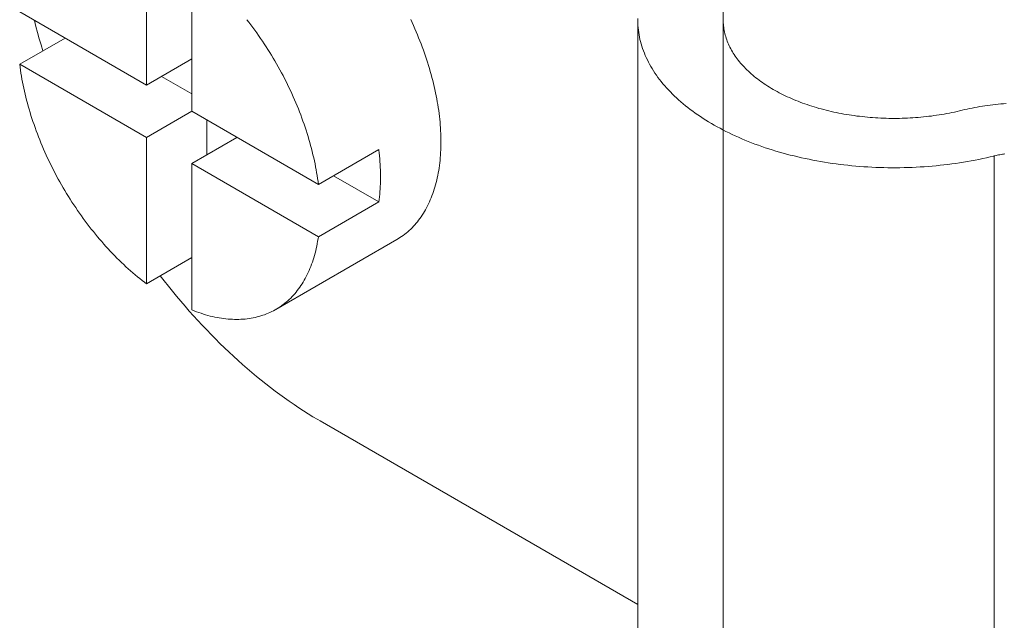
# Model space of a CAD drawing. Units: millimetres. Extents: x -160 to 7084, y -1321 to -120.
# Drawn here: x 415 to 415, y -1118 to -1118 of the extents above; entities that cross this region are included whole.
import ezdxf

# ---------------------------------------------------------------- set-up
doc = ezdxf.new("R2010")
doc.units = ezdxf.units.MM
doc.layers.add('БЗ', color=7, linetype='Continuous', lineweight=5)

msp = doc.modelspace()

# ---------------------------------------------------------------- linework, layer by layer
at = {"layer": 'БЗ'}
msp.add_line((414.69139, -1088.58444), (414.69139, -1121.92735), dxfattribs=at)
at = {"layer": 'БЗ', "color": 7, "linetype": 'Continuous'}
for p, q in [((414.56502, -1117.67399), (414.56502, -1117.64195)), ((414.57495, -1117.67973), (414.57495, -1117.64768)), ((414.56502, -1117.67399), (414.53726, -1117.65797)), ((414.54048, -1117.65983), (414.54083, -1117.66116)), ((414.58746, -1117.66023), (414.58701, -1117.65966)), ((414.58789, -1117.6608), (414.58746, -1117.66023)), ((414.58833, -1117.66138), (414.58789, -1117.6608)), ((414.62323, -1117.6603), (414.62292, -1117.65964)), ((414.62353, -1117.66097), (414.62323, -1117.6603)), ((414.62383, -1117.66163), (414.62353, -1117.66097)), ((414.67267, -1117.6594), (414.67267, -1117.65991)), ((414.67267, -1117.81251), (414.67267, -1117.65966)), ((414.67267, -1117.65991), (414.67268, -1117.66041)), ((414.67268, -1117.66041), (414.67271, -1117.66092)), ((414.67271, -1117.66092), (414.67275, -1117.66143)), ((414.69139, -1117.65966), (414.69139, -1117.66)), ((414.69139, -1117.66), (414.6914, -1117.66034)), ((414.6914, -1117.66034), (414.69143, -1117.66068)), ((414.69143, -1117.66068), (414.69146, -1117.66102)), ((414.69146, -1117.66102), (414.6915, -1117.66136)), ((414.54083, -1117.66116), (414.54119, -1117.66249)), ((414.54119, -1117.66249), (414.54156, -1117.66383)), ((414.58876, -1117.66197), (414.58833, -1117.66138)), ((414.58919, -1117.66256), (414.58876, -1117.66197)), ((414.58961, -1117.66316), (414.58919, -1117.66256)), ((414.59002, -1117.66376), (414.58961, -1117.66316)), ((414.62411, -1117.6623), (414.62383, -1117.66163)), ((414.6244, -1117.66296), (414.62411, -1117.6623)), ((414.62467, -1117.66363), (414.6244, -1117.66296)), ((414.67275, -1117.66143), (414.6728, -1117.66194)), ((414.6728, -1117.66194), (414.67287, -1117.66245)), ((414.67287, -1117.66245), (414.67296, -1117.66296)), ((414.67296, -1117.66296), (414.67305, -1117.66346)), ((414.6915, -1117.66136), (414.69155, -1117.6617)), ((414.69155, -1117.6617), (414.69161, -1117.66204)), ((414.69161, -1117.66204), (414.69168, -1117.66237)), ((414.69168, -1117.66237), (414.69176, -1117.66271)), ((414.69176, -1117.66271), (414.69185, -1117.66305)), ((414.69185, -1117.66305), (414.69194, -1117.66338)), ((414.54719, -1117.6637), (414.53726, -1117.66943)), ((414.54156, -1117.66383), (414.54196, -1117.66517)), ((414.54196, -1117.66517), (414.54236, -1117.66649)), ((414.59043, -1117.66436), (414.59002, -1117.66376)), ((414.59084, -1117.66497), (414.59043, -1117.66436)), ((414.59124, -1117.66558), (414.59084, -1117.66497)), ((414.62494, -1117.6643), (414.62467, -1117.66363)), ((414.6252, -1117.66497), (414.62494, -1117.6643)), ((414.62545, -1117.66564), (414.6252, -1117.66497)), ((414.67305, -1117.66346), (414.67316, -1117.66397)), ((414.67316, -1117.66397), (414.67329, -1117.66447)), ((414.67329, -1117.66447), (414.67342, -1117.66497)), ((414.67342, -1117.66497), (414.67358, -1117.66548)), ((414.69194, -1117.66338), (414.69205, -1117.66372)), ((414.69205, -1117.66372), (414.69216, -1117.66405)), ((414.69216, -1117.66405), (414.69229, -1117.66438)), ((414.69229, -1117.66438), (414.69242, -1117.66471)), ((414.69242, -1117.66471), (414.69256, -1117.66504)), ((414.69256, -1117.66504), (414.69271, -1117.66537)), ((414.69271, -1117.66537), (414.69287, -1117.6657)), ((414.59164, -1117.6662), (414.59124, -1117.66558)), ((414.59203, -1117.66682), (414.59164, -1117.6662)), ((414.59241, -1117.66745), (414.59203, -1117.66682)), ((414.59279, -1117.66808), (414.59241, -1117.66745)), ((414.6257, -1117.66631), (414.62545, -1117.66564)), ((414.62594, -1117.66698), (414.6257, -1117.66631)), ((414.62617, -1117.66765), (414.62594, -1117.66698)), ((414.67358, -1117.66548), (414.67374, -1117.66598)), ((414.67374, -1117.66598), (414.67392, -1117.66648)), ((414.67392, -1117.66648), (414.67411, -1117.66697)), ((414.67411, -1117.66697), (414.67432, -1117.66747)), ((414.67432, -1117.66747), (414.67454, -1117.66796)), ((414.69287, -1117.6657), (414.69304, -1117.66602)), ((414.69304, -1117.66602), (414.69322, -1117.66634)), ((414.69322, -1117.66634), (414.6934, -1117.66667)), ((414.6934, -1117.66667), (414.6936, -1117.66699)), ((414.6936, -1117.66699), (414.6938, -1117.66731)), ((414.6938, -1117.66731), (414.69401, -1117.66762)), ((414.53726, -1117.66943), (414.56502, -1117.68546)), ((414.53726, -1117.66943), (414.53735, -1117.67007)), ((414.56502, -1117.67399), (414.57495, -1117.66826)), ((414.59317, -1117.66871), (414.59279, -1117.66808)), ((414.59353, -1117.66935), (414.59317, -1117.66871)), ((414.5939, -1117.66999), (414.59353, -1117.66935)), ((414.6264, -1117.66833), (414.62617, -1117.66765)), ((414.62662, -1117.669), (414.6264, -1117.66833)), ((414.62683, -1117.66967), (414.62662, -1117.669)), ((414.62703, -1117.67034), (414.62683, -1117.66967)), ((414.67454, -1117.66796), (414.67477, -1117.66845)), ((414.67477, -1117.66845), (414.67501, -1117.66894)), ((414.67501, -1117.66894), (414.67527, -1117.66943)), ((414.67527, -1117.66943), (414.67554, -1117.66991)), ((414.69401, -1117.66762), (414.69424, -1117.66794)), ((414.69424, -1117.66794), (414.69447, -1117.66825)), ((414.69447, -1117.66825), (414.6947, -1117.66856)), ((414.6947, -1117.66856), (414.69495, -1117.66887)), ((414.69495, -1117.66887), (414.6952, -1117.66917)), ((414.6952, -1117.66917), (414.69547, -1117.66948)), ((414.69547, -1117.66948), (414.69574, -1117.66978)), ((414.53735, -1117.67007), (414.53744, -1117.67072)), ((414.53744, -1117.67072), (414.53753, -1117.67136)), ((414.53753, -1117.67136), (414.53764, -1117.67201)), ((414.59425, -1117.67063), (414.5939, -1117.66999)), ((414.5946, -1117.67127), (414.59425, -1117.67063)), ((414.59495, -1117.67192), (414.5946, -1117.67127)), ((414.62722, -1117.671), (414.62703, -1117.67034)), ((414.62741, -1117.67167), (414.62722, -1117.671)), ((414.62759, -1117.67234), (414.62741, -1117.67167)), ((414.67554, -1117.66991), (414.67583, -1117.67039)), ((414.67583, -1117.67039), (414.67613, -1117.67087)), ((414.67613, -1117.67087), (414.67644, -1117.67135)), ((414.67644, -1117.67135), (414.67676, -1117.67182)), ((414.67676, -1117.67182), (414.6771, -1117.67229)), ((414.69574, -1117.66978), (414.69602, -1117.67008)), ((414.69602, -1117.67008), (414.6963, -1117.67037)), ((414.6963, -1117.67037), (414.6966, -1117.67067)), ((414.6966, -1117.67067), (414.6969, -1117.67096)), ((414.6969, -1117.67096), (414.69721, -1117.67125)), ((414.69721, -1117.67125), (414.69753, -1117.67153)), ((414.69753, -1117.67153), (414.69786, -1117.67181)), ((414.69786, -1117.67181), (414.69819, -1117.67209)), ((414.53764, -1117.67201), (414.53775, -1117.67266)), ((414.53775, -1117.67266), (414.53788, -1117.67332)), ((414.53788, -1117.67332), (414.53801, -1117.67397)), ((414.53801, -1117.67397), (414.53814, -1117.67463)), ((414.56833, -1117.67208), (414.57495, -1117.67591)), ((414.59528, -1117.67257), (414.59495, -1117.67192)), ((414.59562, -1117.67323), (414.59528, -1117.67257)), ((414.59594, -1117.67388), (414.59562, -1117.67323)), ((414.59626, -1117.67454), (414.59594, -1117.67388)), ((414.62776, -1117.67301), (414.62759, -1117.67234)), ((414.62793, -1117.67367), (414.62776, -1117.67301)), ((414.62809, -1117.67433), (414.62793, -1117.67367)), ((414.6771, -1117.67229), (414.67745, -1117.67276)), ((414.67745, -1117.67276), (414.67781, -1117.67323)), ((414.67781, -1117.67323), (414.67819, -1117.67369)), ((414.67819, -1117.67369), (414.67858, -1117.67414)), ((414.69819, -1117.67209), (414.69854, -1117.67237)), ((414.69854, -1117.67237), (414.69889, -1117.67264)), ((414.69889, -1117.67264), (414.69924, -1117.67291)), ((414.69924, -1117.67291), (414.69961, -1117.67318)), ((414.69961, -1117.67318), (414.69998, -1117.67344)), ((414.69998, -1117.67344), (414.70036, -1117.6737)), ((414.70036, -1117.6737), (414.70074, -1117.67396)), ((414.70074, -1117.67396), (414.70113, -1117.67421)), ((414.53814, -1117.67463), (414.53829, -1117.67529)), ((414.53829, -1117.67529), (414.53844, -1117.67595)), ((414.53844, -1117.67595), (414.5386, -1117.67662)), ((414.59657, -1117.6752), (414.59626, -1117.67454)), ((414.59688, -1117.67586), (414.59657, -1117.6752)), ((414.59718, -1117.67653), (414.59688, -1117.67586)), ((414.62823, -1117.67499), (414.62809, -1117.67433)), ((414.62838, -1117.67565), (414.62823, -1117.67499)), ((414.62851, -1117.67631), (414.62838, -1117.67565)), ((414.67858, -1117.67414), (414.67898, -1117.6746)), ((414.67898, -1117.6746), (414.67939, -1117.67505)), ((414.67939, -1117.67505), (414.67981, -1117.6755)), ((414.67981, -1117.6755), (414.68025, -1117.67594)), ((414.68025, -1117.67594), (414.6807, -1117.67638)), ((414.70113, -1117.67421), (414.70153, -1117.67446)), ((414.70153, -1117.67446), (414.70194, -1117.67471)), ((414.70194, -1117.67471), (414.70235, -1117.67495)), ((414.70235, -1117.67495), (414.70277, -1117.67519)), ((414.70277, -1117.67519), (414.7032, -1117.67542)), ((414.7032, -1117.67542), (414.70363, -1117.67565)), ((414.70363, -1117.67565), (414.70407, -1117.67588)), ((414.70407, -1117.67588), (414.70451, -1117.6761)), ((414.70451, -1117.6761), (414.70496, -1117.67632)), ((414.5386, -1117.67662), (414.53877, -1117.67728)), ((414.53877, -1117.67728), (414.53895, -1117.67795)), ((414.53895, -1117.67795), (414.53913, -1117.67862)), ((414.59747, -1117.67719), (414.59718, -1117.67653)), ((414.59776, -1117.67786), (414.59747, -1117.67719)), ((414.59804, -1117.67853), (414.59776, -1117.67786)), ((414.62863, -1117.67697), (414.62851, -1117.67631)), ((414.62875, -1117.67762), (414.62863, -1117.67697)), ((414.62886, -1117.67827), (414.62875, -1117.67762)), ((414.62896, -1117.67891), (414.62886, -1117.67827)), ((414.6807, -1117.67638), (414.68116, -1117.67681)), ((414.68116, -1117.67681), (414.68163, -1117.67724)), ((414.68163, -1117.67724), (414.68212, -1117.67767)), ((414.68212, -1117.67767), (414.68261, -1117.67809)), ((414.68261, -1117.67809), (414.68312, -1117.6785)), ((414.70496, -1117.67632), (414.70542, -1117.67653)), ((414.70542, -1117.67653), (414.70588, -1117.67674)), ((414.70588, -1117.67674), (414.70635, -1117.67695)), ((414.70635, -1117.67695), (414.70682, -1117.67715)), ((414.70682, -1117.67715), (414.7073, -1117.67735)), ((414.7073, -1117.67735), (414.70778, -1117.67754)), ((414.70778, -1117.67754), (414.70827, -1117.67773)), ((414.70827, -1117.67773), (414.70876, -1117.67792)), ((414.70876, -1117.67792), (414.70926, -1117.6781)), ((414.70926, -1117.6781), (414.70977, -1117.67827)), ((414.70977, -1117.67827), (414.71028, -1117.67844)), ((414.74989, -1117.67837), (414.74931, -1117.67845)), ((414.75046, -1117.6783), (414.74989, -1117.67837)), ((414.75104, -1117.67823), (414.75046, -1117.6783)), ((414.75162, -1117.67817), (414.75104, -1117.67823)), ((414.7522, -1117.67812), (414.75162, -1117.67817)), ((414.75278, -1117.67807), (414.7522, -1117.67812)), ((414.75336, -1117.67802), (414.75278, -1117.67807)), ((414.53913, -1117.67862), (414.53933, -1117.67929)), ((414.53933, -1117.67929), (414.53953, -1117.67996)), ((414.53953, -1117.67996), (414.53973, -1117.68063)), ((414.57495, -1117.67973), (414.56502, -1117.68546)), ((414.6027, -1117.69575), (414.57495, -1117.67973)), ((414.59831, -1117.67919), (414.59804, -1117.67853)), ((414.59857, -1117.67986), (414.59831, -1117.67919)), ((414.59883, -1117.68053), (414.59857, -1117.67986)), ((414.62906, -1117.67956), (414.62896, -1117.67891)), ((414.62914, -1117.6802), (414.62906, -1117.67956)), ((414.62922, -1117.68084), (414.62914, -1117.6802)), ((414.68312, -1117.6785), (414.68364, -1117.67892)), ((414.68364, -1117.67892), (414.68417, -1117.67932)), ((414.68417, -1117.67932), (414.68471, -1117.67973)), ((414.68471, -1117.67973), (414.68526, -1117.68012)), ((414.68526, -1117.68012), (414.68582, -1117.68052)), ((414.68582, -1117.68052), (414.68639, -1117.6809)), ((414.71028, -1117.67844), (414.71079, -1117.67861)), ((414.71079, -1117.67861), (414.71131, -1117.67877)), ((414.71131, -1117.67877), (414.71183, -1117.67892)), ((414.71183, -1117.67892), (414.71235, -1117.67908)), ((414.71235, -1117.67908), (414.71288, -1117.67922)), ((414.71288, -1117.67922), (414.71342, -1117.67937)), ((414.71342, -1117.67937), (414.71396, -1117.6795)), ((414.71396, -1117.6795), (414.7145, -1117.67964)), ((414.7145, -1117.67964), (414.71504, -1117.67976)), ((414.71504, -1117.67976), (414.71559, -1117.67989)), ((414.71559, -1117.67989), (414.71614, -1117.68)), ((414.71614, -1117.68), (414.7167, -1117.68012)), ((414.7167, -1117.68012), (414.71726, -1117.68022)), ((414.71726, -1117.68022), (414.71782, -1117.68033)), ((414.71782, -1117.68033), (414.71838, -1117.68042)), ((414.71838, -1117.68042), (414.71895, -1117.68051)), ((414.71895, -1117.68051), (414.71951, -1117.6806)), ((414.73814, -1117.6806), (414.73871, -1117.68051)), ((414.73871, -1117.68051), (414.73927, -1117.68042)), ((414.73927, -1117.68042), (414.73983, -1117.68033)), ((414.73983, -1117.68033), (414.7404, -1117.68022)), ((414.7404, -1117.68022), (414.74095, -1117.68012)), ((414.74095, -1117.68012), (414.74151, -1117.68)), ((414.74151, -1117.68), (414.74206, -1117.67989)), ((414.74206, -1117.67989), (414.74261, -1117.67976)), ((414.74261, -1117.67976), (414.74315, -1117.67964)), ((414.74315, -1117.67964), (414.74344, -1117.67957)), ((414.74373, -1117.6795), (414.74344, -1117.67957)), ((414.74427, -1117.67937), (414.74373, -1117.6795)), ((414.74482, -1117.67925), (414.74427, -1117.67937)), ((414.74537, -1117.67913), (414.74482, -1117.67925)), ((414.74593, -1117.67902), (414.74537, -1117.67913)), ((414.74648, -1117.67891), (414.74593, -1117.67902)), ((414.74705, -1117.67881), (414.74648, -1117.67891)), ((414.74761, -1117.67871), (414.74705, -1117.67881)), ((414.74818, -1117.67862), (414.74761, -1117.67871)), ((414.74874, -1117.67853), (414.74818, -1117.67862)), ((414.74931, -1117.67845), (414.74874, -1117.67853)), ((414.53973, -1117.68063), (414.53995, -1117.6813)), ((414.53995, -1117.6813), (414.54017, -1117.68197)), ((414.54017, -1117.68197), (414.5404, -1117.68264)), ((414.5404, -1117.68264), (414.54064, -1117.68331)), ((414.57825, -1117.68928), (414.57825, -1117.68164)), ((414.59908, -1117.6812), (414.59883, -1117.68053)), ((414.59933, -1117.68187), (414.59908, -1117.6812)), ((414.59956, -1117.68255), (414.59933, -1117.68187)), ((414.59979, -1117.68322), (414.59956, -1117.68255)), ((414.62929, -1117.68147), (414.62922, -1117.68084)), ((414.62935, -1117.6821), (414.62929, -1117.68147)), ((414.6294, -1117.68273), (414.62935, -1117.6821)), ((414.68639, -1117.6809), (414.68698, -1117.68129)), ((414.68698, -1117.68129), (414.68757, -1117.68166)), ((414.68757, -1117.68166), (414.68817, -1117.68204)), ((414.68817, -1117.68204), (414.68879, -1117.6824)), ((414.68879, -1117.6824), (414.68941, -1117.68276)), ((414.71951, -1117.6806), (414.72009, -1117.68068)), ((414.72009, -1117.68068), (414.72066, -1117.68076)), ((414.72066, -1117.68076), (414.72123, -1117.68083)), ((414.72123, -1117.68083), (414.72181, -1117.6809)), ((414.72181, -1117.6809), (414.72239, -1117.68096)), ((414.72239, -1117.68096), (414.72297, -1117.68101)), ((414.72297, -1117.68101), (414.72355, -1117.68107)), ((414.72355, -1117.68107), (414.72413, -1117.68111)), ((414.72413, -1117.68111), (414.72472, -1117.68115)), ((414.72472, -1117.68115), (414.7253, -1117.68118)), ((414.7253, -1117.68118), (414.72589, -1117.68121)), ((414.72589, -1117.68121), (414.72647, -1117.68124)), ((414.72647, -1117.68124), (414.72706, -1117.68126)), ((414.72706, -1117.68126), (414.72765, -1117.68127)), ((414.72765, -1117.68127), (414.72824, -1117.68128)), ((414.72824, -1117.68128), (414.72883, -1117.68128)), ((414.72883, -1117.68128), (414.72941, -1117.68128)), ((414.72941, -1117.68128), (414.73, -1117.68127)), ((414.73, -1117.68127), (414.73059, -1117.68126)), ((414.73059, -1117.68126), (414.73118, -1117.68124)), ((414.73118, -1117.68124), (414.73176, -1117.68121)), ((414.73176, -1117.68121), (414.73235, -1117.68118)), ((414.73235, -1117.68118), (414.73293, -1117.68115)), ((414.73293, -1117.68115), (414.73352, -1117.68111)), ((414.73352, -1117.68111), (414.7341, -1117.68107)), ((414.7341, -1117.68107), (414.73468, -1117.68101)), ((414.73468, -1117.68101), (414.73526, -1117.68096)), ((414.73526, -1117.68096), (414.73584, -1117.6809)), ((414.73584, -1117.6809), (414.73642, -1117.68083)), ((414.73642, -1117.68083), (414.73699, -1117.68076)), ((414.73699, -1117.68076), (414.73757, -1117.68068)), ((414.73757, -1117.68068), (414.73814, -1117.6806)), ((414.54064, -1117.68331), (414.54088, -1117.68398)), ((414.54088, -1117.68398), (414.54113, -1117.68465)), ((414.54113, -1117.68465), (414.54139, -1117.68532)), ((414.60002, -1117.68389), (414.59979, -1117.68322)), ((414.60023, -1117.68456), (414.60002, -1117.68389)), ((414.60044, -1117.68523), (414.60023, -1117.68456)), ((414.62945, -1117.68336), (414.6294, -1117.68273)), ((414.62948, -1117.68398), (414.62945, -1117.68336)), ((414.62951, -1117.68459), (414.62948, -1117.68398)), ((414.62953, -1117.6852), (414.62951, -1117.68459)), ((414.68941, -1117.68276), (414.69004, -1117.68312)), ((414.69004, -1117.68312), (414.69069, -1117.68346)), ((414.69069, -1117.68346), (414.69134, -1117.68381)), ((414.69134, -1117.68381), (414.692, -1117.68414)), ((414.692, -1117.68414), (414.69267, -1117.68448)), ((414.69267, -1117.68448), (414.69335, -1117.6848)), ((414.69335, -1117.6848), (414.69404, -1117.68512)), ((414.54139, -1117.68532), (414.54165, -1117.68599)), ((414.54165, -1117.68599), (414.54193, -1117.68666)), ((414.54193, -1117.68666), (414.5422, -1117.68733)), ((414.56502, -1117.71751), (414.56502, -1117.68546)), ((414.57495, -1117.69119), (414.58487, -1117.68546)), ((414.60064, -1117.6859), (414.60044, -1117.68523)), ((414.60083, -1117.68657), (414.60064, -1117.6859)), ((414.60101, -1117.68723), (414.60083, -1117.68657)), ((414.62954, -1117.68581), (414.62953, -1117.6852)), ((414.62955, -1117.68641), (414.62954, -1117.68581)), ((414.62954, -1117.68701), (414.62955, -1117.68641)), ((414.69404, -1117.68512), (414.69473, -1117.68543)), ((414.69473, -1117.68543), (414.69544, -1117.68574)), ((414.69544, -1117.68574), (414.69615, -1117.68604)), ((414.69615, -1117.68604), (414.69687, -1117.68633)), ((414.69687, -1117.68633), (414.6976, -1117.68662)), ((414.6976, -1117.68662), (414.69834, -1117.6869)), ((414.69834, -1117.6869), (414.69909, -1117.68717)), ((414.5422, -1117.68733), (414.54249, -1117.68799)), ((414.54249, -1117.68799), (414.54278, -1117.68866)), ((414.54278, -1117.68866), (414.54308, -1117.68932)), ((414.60119, -1117.6879), (414.60101, -1117.68723)), ((414.60136, -1117.68857), (414.60119, -1117.6879)), ((414.60152, -1117.68923), (414.60136, -1117.68857)), ((414.61594, -1117.68811), (414.6027, -1117.69575)), ((414.61595, -1117.68822), (414.61594, -1117.68811)), ((414.61602, -1117.68885), (414.61595, -1117.68822)), ((414.61609, -1117.68949), (414.61602, -1117.68885)), ((414.62945, -1117.68935), (414.62948, -1117.68877)), ((414.62948, -1117.68877), (414.62951, -1117.68819)), ((414.62951, -1117.68819), (414.62953, -1117.6876)), ((414.62953, -1117.6876), (414.62954, -1117.68701)), ((414.69909, -1117.68717), (414.69984, -1117.68744)), ((414.69984, -1117.68744), (414.7006, -1117.6877)), ((414.7006, -1117.6877), (414.70136, -1117.68795)), ((414.70136, -1117.68795), (414.70214, -1117.68819)), ((414.70214, -1117.68819), (414.70292, -1117.68843)), ((414.70292, -1117.68843), (414.7037, -1117.68866)), ((414.7037, -1117.68866), (414.70449, -1117.68889)), ((414.70449, -1117.68889), (414.70529, -1117.6891)), ((414.70529, -1117.6891), (414.70609, -1117.68931)), ((414.75255, -1117.68914), (414.75227, -1117.68919)), ((414.75283, -1117.68909), (414.75255, -1117.68914)), ((414.75311, -1117.68904), (414.75283, -1117.68909)), ((414.54308, -1117.68932), (414.54339, -1117.68998)), ((414.54339, -1117.68998), (414.5437, -1117.69064)), ((414.5437, -1117.69064), (414.54402, -1117.6913)), ((414.54402, -1117.6913), (414.54435, -1117.69196)), ((414.57495, -1117.69119), (414.6027, -1117.70721)), ((414.57495, -1117.72324), (414.57495, -1117.69119)), ((414.60167, -1117.68989), (414.60152, -1117.68923)), ((414.60182, -1117.69055), (414.60167, -1117.68989)), ((414.60196, -1117.69121), (414.60182, -1117.69055)), ((414.60209, -1117.69187), (414.60196, -1117.69121)), ((414.61614, -1117.69012), (414.61609, -1117.68949)), ((414.61619, -1117.69074), (414.61614, -1117.69012)), ((414.61623, -1117.69136), (414.61619, -1117.69074)), ((414.62922, -1117.69161), (414.62929, -1117.69105)), ((414.62929, -1117.69105), (414.62935, -1117.69049)), ((414.62935, -1117.69049), (414.6294, -1117.68992)), ((414.6294, -1117.68992), (414.62945, -1117.68935)), ((414.70609, -1117.68931), (414.7069, -1117.68952)), ((414.7069, -1117.68952), (414.70772, -1117.68971)), ((414.70772, -1117.68971), (414.70854, -1117.6899)), ((414.70854, -1117.6899), (414.70936, -1117.69008)), ((414.70936, -1117.69008), (414.71019, -1117.69025)), ((414.71019, -1117.69025), (414.71103, -1117.69042)), ((414.71103, -1117.69042), (414.71187, -1117.69058)), ((414.71187, -1117.69058), (414.71271, -1117.69073)), ((414.71271, -1117.69073), (414.71356, -1117.69087)), ((414.71356, -1117.69087), (414.71441, -1117.691)), ((414.71441, -1117.691), (414.71526, -1117.69113)), ((414.71526, -1117.69113), (414.71612, -1117.69125)), ((414.71612, -1117.69125), (414.71698, -1117.69136)), ((414.74062, -1117.69137), (414.74148, -1117.69125)), ((414.74148, -1117.69125), (414.74234, -1117.69114)), ((414.74234, -1117.69114), (414.74319, -1117.69101)), ((414.74319, -1117.69101), (414.74405, -1117.69088)), ((414.74405, -1117.69088), (414.74489, -1117.69073)), ((414.74489, -1117.69073), (414.74574, -1117.69058)), ((414.74574, -1117.69058), (414.74658, -1117.69043)), ((414.74658, -1117.69043), (414.74741, -1117.69026)), ((414.74741, -1117.69026), (414.74824, -1117.69009)), ((414.74824, -1117.69009), (414.74907, -1117.68991)), ((414.74907, -1117.68991), (414.74989, -1117.68972)), ((414.74989, -1117.68972), (414.7507, -1117.68953)), ((414.7507, -1117.68953), (414.75075, -1117.68952)), ((414.75089, -1117.68948), (414.75075, -1117.68952)), ((414.75075, -1117.84236), (414.75075, -1117.68952)), ((414.75116, -1117.68942), (414.75089, -1117.68948)), ((414.75144, -1117.68936), (414.75116, -1117.68942)), ((414.75171, -1117.6893), (414.75144, -1117.68936)), ((414.75199, -1117.68924), (414.75171, -1117.6893)), ((414.75227, -1117.68919), (414.75199, -1117.68924)), ((414.54435, -1117.69196), (414.54468, -1117.69261)), ((414.54468, -1117.69261), (414.54502, -1117.69326)), ((414.54502, -1117.69326), (414.54536, -1117.69391)), ((414.60221, -1117.69252), (414.60209, -1117.69187)), ((414.60232, -1117.69317), (414.60221, -1117.69252)), ((414.60243, -1117.69382), (414.60232, -1117.69317)), ((414.61626, -1117.69198), (414.61623, -1117.69136)), ((414.61629, -1117.69259), (414.61626, -1117.69198)), ((414.6163, -1117.6932), (414.61629, -1117.69259)), ((414.61631, -1117.69381), (414.6163, -1117.6932)), ((414.62886, -1117.69377), (414.62896, -1117.69324)), ((414.62896, -1117.69324), (414.62906, -1117.6927)), ((414.62906, -1117.6927), (414.62914, -1117.69216)), ((414.62914, -1117.69216), (414.62922, -1117.69161)), ((414.71698, -1117.69136), (414.71784, -1117.69146)), ((414.71784, -1117.69146), (414.71871, -1117.69156)), ((414.71871, -1117.69156), (414.71958, -1117.69165)), ((414.71958, -1117.69165), (414.72045, -1117.69173)), ((414.72045, -1117.69173), (414.72132, -1117.6918)), ((414.72132, -1117.6918), (414.7222, -1117.69186)), ((414.7222, -1117.69186), (414.72308, -1117.69192)), ((414.72308, -1117.69192), (414.72395, -1117.69197)), ((414.72395, -1117.69197), (414.72483, -1117.69201)), ((414.72483, -1117.69201), (414.72571, -1117.69204)), ((414.72571, -1117.69204), (414.7266, -1117.69206)), ((414.7266, -1117.69206), (414.72748, -1117.69208)), ((414.72748, -1117.69208), (414.72836, -1117.69209)), ((414.72836, -1117.69209), (414.72924, -1117.69209)), ((414.72924, -1117.69209), (414.73012, -1117.69208)), ((414.73012, -1117.69208), (414.73101, -1117.69206)), ((414.73101, -1117.69206), (414.73189, -1117.69204)), ((414.73189, -1117.69204), (414.73277, -1117.69201)), ((414.73277, -1117.69201), (414.73365, -1117.69197)), ((414.73365, -1117.69197), (414.73452, -1117.69192)), ((414.73452, -1117.69192), (414.7354, -1117.69187)), ((414.7354, -1117.69187), (414.73628, -1117.6918)), ((414.73628, -1117.6918), (414.73715, -1117.69173)), ((414.73715, -1117.69173), (414.73802, -1117.69165)), ((414.73802, -1117.69165), (414.73889, -1117.69156)), ((414.73889, -1117.69156), (414.73976, -1117.69147)), ((414.73976, -1117.69147), (414.74062, -1117.69137)), ((414.54536, -1117.69391), (414.54571, -1117.69456)), ((414.54571, -1117.69456), (414.54607, -1117.6952)), ((414.54607, -1117.6952), (414.54643, -1117.69584)), ((414.60253, -1117.69447), (414.60243, -1117.69382)), ((414.60262, -1117.69511), (414.60253, -1117.69447)), ((414.6027, -1117.69575), (414.60262, -1117.69511)), ((414.60601, -1117.69384), (414.61594, -1117.69957)), ((414.61626, -1117.69618), (414.61628, -1117.69559)), ((414.61628, -1117.69559), (414.6163, -1117.695)), ((414.6163, -1117.695), (414.61631, -1117.69441)), ((414.61631, -1117.69441), (414.61631, -1117.69381)), ((414.62838, -1117.69582), (414.62851, -1117.69532)), ((414.62851, -1117.69532), (414.62863, -1117.69481)), ((414.62863, -1117.69481), (414.62875, -1117.69429)), ((414.62875, -1117.69429), (414.62886, -1117.69377)), ((414.54643, -1117.69584), (414.5468, -1117.69647)), ((414.5468, -1117.69647), (414.54717, -1117.69711)), ((414.54717, -1117.69711), (414.54755, -1117.69774)), ((414.54755, -1117.69774), (414.54794, -1117.69836)), ((414.61613, -1117.6979), (414.61618, -1117.69733)), ((414.61618, -1117.69733), (414.61623, -1117.69676)), ((414.61623, -1117.69676), (414.61626, -1117.69618)), ((414.62759, -1117.69823), (414.62776, -1117.69776)), ((414.62776, -1117.69776), (414.62793, -1117.69729)), ((414.62793, -1117.69729), (414.62809, -1117.6968)), ((414.62809, -1117.6968), (414.62823, -1117.69632)), ((414.62823, -1117.69632), (414.62838, -1117.69582)), ((414.54794, -1117.69836), (414.54833, -1117.69898)), ((414.54833, -1117.69898), (414.54872, -1117.6996)), ((414.54872, -1117.6996), (414.54912, -1117.70022)), ((414.6027, -1117.70721), (414.61594, -1117.69957)), ((414.61594, -1117.69957), (414.61601, -1117.69902)), ((414.61601, -1117.69902), (414.61608, -1117.69846)), ((414.61608, -1117.69846), (414.61613, -1117.6979)), ((414.62683, -1117.70002), (414.62703, -1117.69958)), ((414.62703, -1117.69958), (414.62722, -1117.69914)), ((414.62722, -1117.69914), (414.62741, -1117.69869)), ((414.62741, -1117.69869), (414.62759, -1117.69823)), ((414.54912, -1117.70022), (414.54953, -1117.70082)), ((414.54953, -1117.70082), (414.54994, -1117.70143)), ((414.54994, -1117.70143), (414.55036, -1117.70203)), ((414.55036, -1117.70203), (414.55078, -1117.70262)), ((414.62545, -1117.70246), (414.6257, -1117.70207)), ((414.6257, -1117.70207), (414.62594, -1117.70168)), ((414.62594, -1117.70168), (414.62617, -1117.70128)), ((414.62617, -1117.70128), (414.6264, -1117.70086)), ((414.6264, -1117.70086), (414.62662, -1117.70045)), ((414.62662, -1117.70045), (414.62683, -1117.70002)), ((414.55078, -1117.70262), (414.5512, -1117.70321)), ((414.5512, -1117.70321), (414.55163, -1117.7038)), ((414.55163, -1117.7038), (414.55207, -1117.70438)), ((414.62383, -1117.70459), (414.62411, -1117.70426)), ((414.62411, -1117.70426), (414.6244, -1117.70391)), ((414.6244, -1117.70391), (414.62467, -1117.70356)), ((414.62467, -1117.70356), (414.62494, -1117.7032)), ((414.62494, -1117.7032), (414.6252, -1117.70284)), ((414.6252, -1117.70284), (414.62545, -1117.70246)), ((414.55207, -1117.70438), (414.55251, -1117.70495)), ((414.55251, -1117.70495), (414.55295, -1117.70552)), ((414.55295, -1117.70552), (414.5534, -1117.70609)), ((414.5534, -1117.70609), (414.55385, -1117.70664)), ((414.62162, -1117.70665), (414.62195, -1117.70639)), ((414.62195, -1117.70639), (414.62228, -1117.70611)), ((414.62228, -1117.70611), (414.6226, -1117.70582)), ((414.6226, -1117.70582), (414.62292, -1117.70553)), ((414.62292, -1117.70553), (414.62323, -1117.70522)), ((414.62323, -1117.70522), (414.62353, -1117.70491)), ((414.62353, -1117.70491), (414.62383, -1117.70459)), ((414.55385, -1117.70664), (414.55431, -1117.7072)), ((414.55431, -1117.7072), (414.55477, -1117.70774)), ((414.55477, -1117.70774), (414.55523, -1117.70828)), ((414.55523, -1117.70828), (414.5557, -1117.70881)), ((414.61986, -1117.70784), (414.59338, -1117.72312)), ((414.60245, -1117.70874), (414.60254, -1117.70821)), ((414.60254, -1117.70821), (414.60263, -1117.70767)), ((414.60263, -1117.70767), (414.6027, -1117.70721)), ((414.61986, -1117.70784), (414.62022, -1117.70762)), ((414.62022, -1117.70762), (414.62058, -1117.70739)), ((414.62058, -1117.70739), (414.62093, -1117.70716)), ((414.62093, -1117.70716), (414.62128, -1117.70691)), ((414.62128, -1117.70691), (414.62162, -1117.70665)), ((414.5557, -1117.70881), (414.55617, -1117.70934)), ((414.55617, -1117.70934), (414.55664, -1117.70986)), ((414.55664, -1117.70986), (414.55712, -1117.71037)), ((414.55712, -1117.71037), (414.5576, -1117.71088)), ((414.60198, -1117.71081), (414.60211, -1117.7103)), ((414.60211, -1117.7103), (414.60223, -1117.70979)), ((414.60223, -1117.70979), (414.60234, -1117.70927)), ((414.60234, -1117.70927), (414.60245, -1117.70874)), ((414.5576, -1117.71088), (414.55808, -1117.71138)), ((414.55808, -1117.71138), (414.55857, -1117.71187)), ((414.55857, -1117.71187), (414.55906, -1117.71236)), ((414.55906, -1117.71236), (414.55955, -1117.71283)), ((414.55955, -1117.71283), (414.56005, -1117.7133)), ((414.56502, -1117.71751), (414.57495, -1117.71177)), ((414.60122, -1117.71324), (414.60139, -1117.71277)), ((414.60139, -1117.71277), (414.60155, -1117.71229)), ((414.60155, -1117.71229), (414.6017, -1117.7118)), ((414.6017, -1117.7118), (414.60184, -1117.71131)), ((414.60184, -1117.71131), (414.60198, -1117.71081)), ((414.56005, -1117.7133), (414.56054, -1117.71377)), ((414.56054, -1117.71377), (414.56104, -1117.71422)), ((414.56104, -1117.71422), (414.56154, -1117.71467)), ((414.56154, -1117.71467), (414.56205, -1117.71511)), ((414.60047, -1117.71505), (414.60067, -1117.71461)), ((414.60067, -1117.71461), (414.60086, -1117.71416)), ((414.60086, -1117.71416), (414.60104, -1117.7137)), ((414.60104, -1117.7137), (414.60122, -1117.71324)), ((414.56205, -1117.71511), (414.56255, -1117.71554)), ((414.56255, -1117.71554), (414.56306, -1117.71596)), ((414.56306, -1117.71596), (414.56357, -1117.71638)), ((414.56357, -1117.71638), (414.56408, -1117.71678)), ((414.56408, -1117.71678), (414.56459, -1117.71718)), ((414.56459, -1117.71718), (414.56502, -1117.71751)), ((414.56805, -1117.71575), (414.56894, -1117.71689)), ((414.56894, -1117.71689), (414.56983, -1117.71802)), ((414.59913, -1117.71752), (414.59937, -1117.71713)), ((414.59937, -1117.71713), (414.5996, -1117.71673)), ((414.5996, -1117.71673), (414.59983, -1117.71632)), ((414.59983, -1117.71632), (414.60005, -1117.71591)), ((414.60005, -1117.71591), (414.60027, -1117.71548)), ((414.60027, -1117.71548), (414.60047, -1117.71505)), ((414.56983, -1117.71802), (414.57073, -1117.71914)), ((414.57073, -1117.71914), (414.57165, -1117.72024)), ((414.59752, -1117.71968), (414.59781, -1117.71934)), ((414.59781, -1117.71934), (414.59808, -1117.71899)), ((414.59808, -1117.71899), (414.59836, -1117.71864)), ((414.59836, -1117.71864), (414.59862, -1117.71827)), ((414.59862, -1117.71827), (414.59888, -1117.7179)), ((414.59888, -1117.7179), (414.59913, -1117.71752)), ((414.57165, -1117.72024), (414.57256, -1117.72133)), ((414.57256, -1117.72133), (414.57349, -1117.72241)), ((414.59534, -1117.72178), (414.59567, -1117.72151)), ((414.59567, -1117.72151), (414.596, -1117.72123)), ((414.596, -1117.72123), (414.59632, -1117.72094)), ((414.59632, -1117.72094), (414.59663, -1117.72064)), ((414.59663, -1117.72064), (414.59693, -1117.72033)), ((414.59693, -1117.72033), (414.59723, -1117.72001)), ((414.59723, -1117.72001), (414.59752, -1117.71968)), ((414.57349, -1117.72241), (414.57442, -1117.72348)), ((414.57442, -1117.72348), (414.57537, -1117.72454)), ((414.57495, -1117.72324), (414.57546, -1117.72344)), ((414.57546, -1117.72344), (414.57597, -1117.72363)), ((414.57597, -1117.72363), (414.57648, -1117.72381)), ((414.59209, -1117.72379), (414.59248, -1117.72361)), ((414.59248, -1117.72361), (414.59286, -1117.72341)), ((414.59286, -1117.72341), (414.59323, -1117.72321)), ((414.59323, -1117.72321), (414.5936, -1117.723)), ((414.5936, -1117.723), (414.59396, -1117.72277)), ((414.59396, -1117.72277), (414.59431, -1117.72254)), ((414.59431, -1117.72254), (414.59466, -1117.7223)), ((414.59466, -1117.7223), (414.595, -1117.72204)), ((414.595, -1117.72204), (414.59534, -1117.72178)), ((414.57537, -1117.72454), (414.57631, -1117.72558)), ((414.57631, -1117.72558), (414.57727, -1117.7266)), ((414.57648, -1117.72381), (414.57699, -1117.72398)), ((414.57699, -1117.72398), (414.5775, -1117.72414)), ((414.5775, -1117.72414), (414.578, -1117.7243)), ((414.578, -1117.7243), (414.57851, -1117.72444)), ((414.57851, -1117.72444), (414.57901, -1117.72457)), ((414.57901, -1117.72457), (414.57951, -1117.72469)), ((414.57951, -1117.72469), (414.58, -1117.7248)), ((414.58, -1117.7248), (414.5805, -1117.72489)), ((414.5805, -1117.72489), (414.58099, -1117.72498)), ((414.58099, -1117.72498), (414.58148, -1117.72506)), ((414.58148, -1117.72506), (414.58196, -1117.72513)), ((414.58196, -1117.72513), (414.58245, -1117.72519)), ((414.58245, -1117.72519), (414.58293, -1117.72523)), ((414.58293, -1117.72523), (414.5834, -1117.72527)), ((414.5834, -1117.72527), (414.58388, -1117.72529)), ((414.58388, -1117.72529), (414.58435, -1117.72531)), ((414.58435, -1117.72531), (414.58481, -1117.72531)), ((414.58481, -1117.72531), (414.58528, -1117.72531)), ((414.58528, -1117.72531), (414.58573, -1117.72529)), ((414.58573, -1117.72529), (414.58619, -1117.72526)), ((414.58619, -1117.72526), (414.58664, -1117.72523)), ((414.58664, -1117.72523), (414.58709, -1117.72518)), ((414.58709, -1117.72518), (414.58753, -1117.72512)), ((414.58753, -1117.72512), (414.58797, -1117.72505)), ((414.58797, -1117.72505), (414.5884, -1117.72497)), ((414.5884, -1117.72497), (414.58883, -1117.72488)), ((414.58883, -1117.72488), (414.58926, -1117.72478)), ((414.58926, -1117.72478), (414.58968, -1117.72467)), ((414.58968, -1117.72467), (414.59009, -1117.72455)), ((414.59009, -1117.72455), (414.5905, -1117.72442)), ((414.5905, -1117.72442), (414.59091, -1117.72428)), ((414.59091, -1117.72428), (414.59131, -1117.72412)), ((414.59131, -1117.72412), (414.5917, -1117.72396)), ((414.5917, -1117.72396), (414.59209, -1117.72379)), ((414.57727, -1117.7266), (414.57823, -1117.72762)), ((414.57823, -1117.72762), (414.57919, -1117.72862)), ((414.57919, -1117.72862), (414.58017, -1117.7296)), ((414.58017, -1117.7296), (414.58114, -1117.73057)), ((414.58114, -1117.73057), (414.58213, -1117.73153)), ((414.58213, -1117.73153), (414.58312, -1117.73247)), ((414.58312, -1117.73247), (414.58411, -1117.7334)), ((414.58411, -1117.7334), (414.58511, -1117.73431)), ((414.58511, -1117.73431), (414.58611, -1117.73521)), ((414.58611, -1117.73521), (414.58712, -1117.73609)), ((414.58712, -1117.73609), (414.58813, -1117.73695)), ((414.58813, -1117.73695), (414.58914, -1117.7378)), ((414.58914, -1117.7378), (414.59016, -1117.73863)), ((414.59016, -1117.73863), (414.59118, -1117.73944)), ((414.59118, -1117.73944), (414.59221, -1117.74024)), ((414.59221, -1117.74024), (414.59323, -1117.74102)), ((414.59323, -1117.74102), (414.59426, -1117.74179)), ((414.59426, -1117.74179), (414.5953, -1117.74253)), ((414.5953, -1117.74253), (414.59633, -1117.74326)), ((414.59633, -1117.74326), (414.59736, -1117.74397)), ((414.59736, -1117.74397), (414.5984, -1117.74466)), ((414.5984, -1117.74466), (414.59944, -1117.74534)), ((414.59944, -1117.74534), (414.60048, -1117.74599)), ((414.60048, -1117.74599), (414.60152, -1117.74663)), ((414.60152, -1117.74663), (414.60255, -1117.74725)), ((414.60255, -1117.74725), (414.60307, -1117.74755)), ((414.67267, -1117.78773), (414.60307, -1117.74755))]:
    msp.add_line(p, q, dxfattribs=at)

doc.saveas('drawing.dxf')
